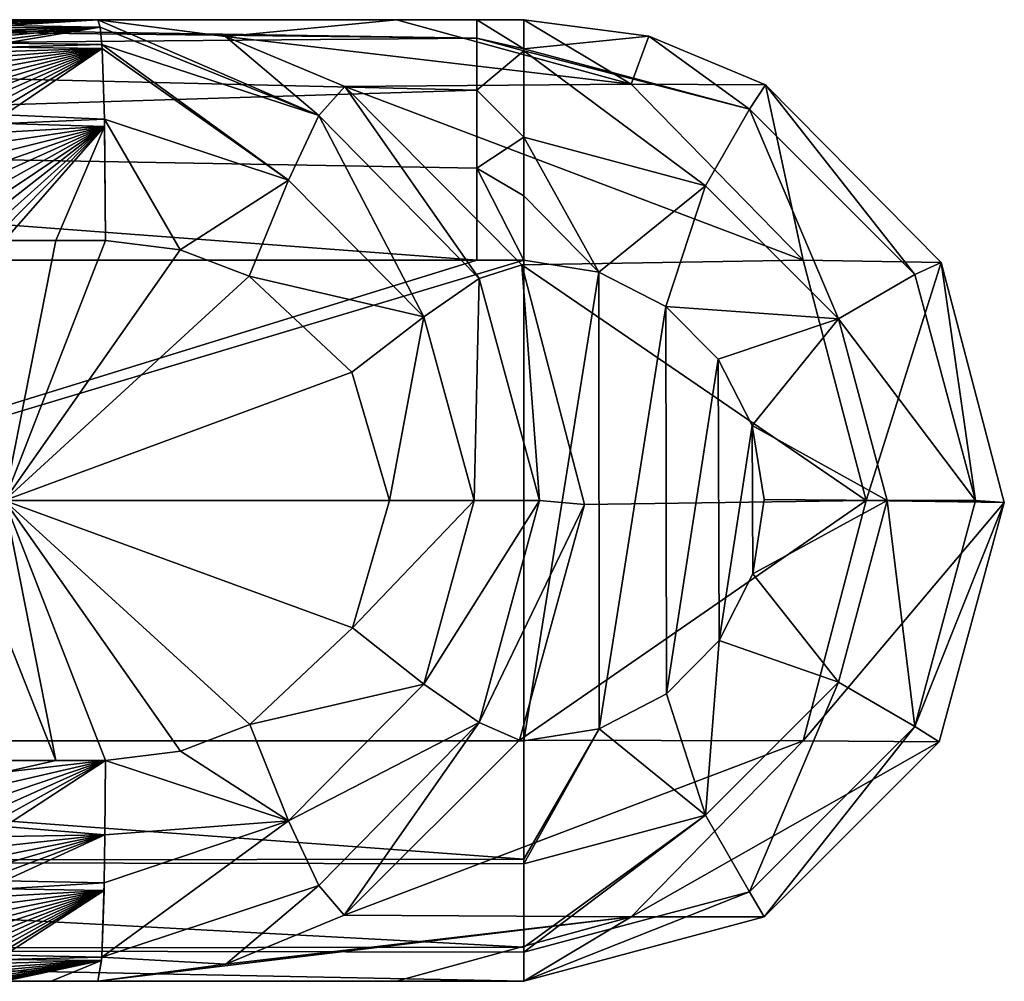
# Model space of a CAD drawing. Units: millimetres. Extents: x -667 to -239, y -151 to 42.
# Drawn here: x -245 to -239, y -3 to 3 of the extents above; entities that cross this region are included whole.
import ezdxf

# ---------------------------------------------------------------- set-up
doc = ezdxf.new("R2010")
doc.units = ezdxf.units.MM
doc.header["$LTSCALE"] = 33.374815
for name, color, linetype in [('52', 7, 'CONTINUOUS'), ('53', 7, 'CONTINUOUS'), ('54', 7, 'CONTINUOUS'), ('55', 7, 'CONTINUOUS'), ('56', 7, 'CONTINUOUS'), ('57', 7, 'CONTINUOUS'), ('58', 7, 'CONTINUOUS'), ('64', 7, 'CONTINUOUS'), ('66', 7, 'CONTINUOUS'), ('67', 7, 'CONTINUOUS'), ('68', 7, 'CONTINUOUS')]:
    doc.layers.add(name, color=color, linetype=linetype)

msp = doc.modelspace()

# ---------------------------------------------------------------- linework, layer by layer
at = {"layer": '52', "linetype": 'Continuous'}
for points in [[(-245.195, 2.9744, 48.8677), (-245.195, 2.9632, 48.9325), (-244.6118, 2.9999, 48.506), (-245.195, 2.9744, 48.8677)], [(-244.6118, 2.9999, 48.506), (-245.195, 2.9632, 48.9325), (-244.5969, 2.9527, 48.9751), (-244.6118, 2.9999, 48.506)], [(-245.195, 2.9836, 48.8011), (-245.195, 2.9744, 48.8677), (-244.6118, 2.9999, 48.506), (-245.195, 2.9836, 48.8011)], [(-245.195, 2.9907, 48.7325), (-245.195, 2.9836, 48.8011), (-244.6118, 2.9999, 48.506), (-245.195, 2.9907, 48.7325)], [(-245.195, 2.9958, 48.662), (-245.195, 2.9907, 48.7325), (-244.6118, 2.9999, 48.506), (-245.195, 2.9958, 48.662)], [(-245.195, 2.9989, 48.5896), (-245.195, 2.9958, 48.662), (-244.6118, 2.9999, 48.506), (-245.195, 2.9989, 48.5896)], [(-245.195, 2.9999, 48.5153), (-245.195, 2.9989, 48.5896), (-244.9033, 2.9999, 48.5129), (-245.195, 2.9999, 48.5153)], [(-244.9033, 2.9999, 48.5129), (-245.195, 2.9989, 48.5896), (-244.6118, 2.9999, 48.506), (-244.9033, 2.9999, 48.5129)], [(-245.195, 2.9632, 48.9325), (-245.195, 2.9501, 48.9953), (-244.5969, 2.9527, 48.9751), (-245.195, 2.9632, 48.9325)], [(-245.195, 2.8772, 49.2274), (-245.195, 2.8539, 49.2808), (-244.5969, 2.9527, 48.9751), (-245.195, 2.8772, 49.2274)], [(-244.5969, 2.9527, 48.9751), (-245.195, 2.8539, 49.2808), (-244.587, 2.8457, 49.2889), (-244.5969, 2.9527, 48.9751)], [(-245.195, 2.8984, 49.1721), (-245.195, 2.8772, 49.2274), (-244.5969, 2.9527, 48.9751), (-245.195, 2.8984, 49.1721)], [(-245.195, 2.9177, 49.115), (-245.195, 2.8984, 49.1721), (-244.5969, 2.9527, 48.9751), (-245.195, 2.9177, 49.115)], [(-245.195, 2.9349, 49.0561), (-245.195, 2.9177, 49.115), (-244.5969, 2.9527, 48.9751), (-245.195, 2.9349, 49.0561)], [(-245.195, 2.9501, 48.9953), (-245.195, 2.9349, 49.0561), (-244.5969, 2.9527, 48.9751), (-245.195, 2.9501, 48.9953)], [(-245.195, 2.8539, 49.2808), (-245.195, 2.8286, 49.3323), (-244.587, 2.8457, 49.2889), (-245.195, 2.8539, 49.2808)], [(-244.587, 2.8457, 49.2889), (-245.195, 2.8286, 49.3323), (-244.5855, 2.821, 49.3374), (-244.587, 2.8457, 49.2889)], [(-245.195, 2.8286, 49.3323), (-245.195, 2.8014, 49.3819), (-244.5855, 2.821, 49.3374), (-245.195, 2.8286, 49.3323)], [(-245.195, 2.4561, 49.7512), (-245.195, 2.4058, 49.7833), (-244.5855, 2.821, 49.3374), (-245.195, 2.4561, 49.7512)], [(-244.5855, 2.821, 49.3374), (-245.195, 2.4058, 49.7833), (-244.5712, 2.3791, 49.7893), (-244.5855, 2.821, 49.3374)], [(-245.195, 2.5039, 49.7171), (-245.195, 2.4561, 49.7512), (-244.5855, 2.821, 49.3374), (-245.195, 2.5039, 49.7171)], [(-245.195, 2.5493, 49.6812), (-245.195, 2.5039, 49.7171), (-244.5855, 2.821, 49.3374), (-245.195, 2.5493, 49.6812)], [(-245.195, 2.5923, 49.6435), (-245.195, 2.5493, 49.6812), (-244.5855, 2.821, 49.3374), (-245.195, 2.5923, 49.6435)], [(-245.195, 2.6329, 49.6041), (-245.195, 2.5923, 49.6435), (-244.5855, 2.821, 49.3374), (-245.195, 2.6329, 49.6041)], [(-245.195, 2.6712, 49.5628), (-245.195, 2.6329, 49.6041), (-244.5855, 2.821, 49.3374), (-245.195, 2.6712, 49.5628)], [(-245.195, 2.7071, 49.52), (-245.195, 2.6712, 49.5628), (-244.5855, 2.821, 49.3374), (-245.195, 2.7071, 49.52)], [(-245.195, 2.7407, 49.4756), (-245.195, 2.7071, 49.52), (-244.5855, 2.821, 49.3374), (-245.195, 2.7407, 49.4756)], [(-245.195, 2.7721, 49.4296), (-245.195, 2.7407, 49.4756), (-244.5855, 2.821, 49.3374), (-245.195, 2.7721, 49.4296)], [(-245.195, 2.8014, 49.3819), (-245.195, 2.7721, 49.4296), (-244.5855, 2.821, 49.3374), (-245.195, 2.8014, 49.3819)], [(-245.195, 2.4058, 49.7833), (-245.195, 2.3529, 49.8137), (-244.5712, 2.3791, 49.7893), (-245.195, 2.4058, 49.7833)], [(-244.5712, 2.3791, 49.7893), (-245.195, 2.3529, 49.8137), (-244.5704, 2.3326, 49.8146), (-244.5712, 2.3791, 49.7893)], [(-245.195, 2.3529, 49.8137), (-245.195, 2.2973, 49.8422), (-244.5704, 2.3326, 49.8146), (-245.195, 2.3529, 49.8137)], [(-245.195, 1.6982, 50.003), (-245.195, 1.6216, 50.0103), (-244.5704, 2.3326, 49.8146), (-245.195, 1.6982, 50.003)], [(-244.5704, 2.3326, 49.8146), (-245.195, 1.6216, 50.0103), (-244.8747, 1.6216, 50.0077), (-244.5704, 2.3326, 49.8146)], [(-245.195, 1.7728, 49.9936), (-245.195, 1.6982, 50.003), (-244.5704, 2.3326, 49.8146), (-245.195, 1.7728, 49.9936)], [(-245.195, 1.8454, 49.9821), (-245.195, 1.7728, 49.9936), (-244.5704, 2.3326, 49.8146), (-245.195, 1.8454, 49.9821)], [(-245.195, 1.916, 49.9686), (-245.195, 1.8454, 49.9821), (-244.5704, 2.3326, 49.8146), (-245.195, 1.916, 49.9686)], [(-245.195, 1.9846, 49.953), (-245.195, 1.916, 49.9686), (-244.5704, 2.3326, 49.8146), (-245.195, 1.9846, 49.953)], [(-245.195, 2.0511, 49.9352), (-245.195, 1.9846, 49.953), (-244.5704, 2.3326, 49.8146), (-245.195, 2.0511, 49.9352)], [(-245.195, 2.1157, 49.9153), (-245.195, 2.0511, 49.9352), (-244.5704, 2.3326, 49.8146), (-245.195, 2.1157, 49.9153)], [(-245.195, 2.1784, 49.8931), (-245.195, 2.1157, 49.9153), (-244.5704, 2.3326, 49.8146), (-245.195, 2.1784, 49.8931)], [(-245.195, 2.239, 49.8687), (-245.195, 2.1784, 49.8931), (-244.5704, 2.3326, 49.8146), (-245.195, 2.239, 49.8687)], [(-245.195, 2.2973, 49.8422), (-245.195, 2.239, 49.8687), (-244.5704, 2.3326, 49.8146), (-245.195, 2.2973, 49.8422)], [(-244.5645, 1.6216, 50.0003), (-244.5704, 2.3326, 49.8146), (-244.8747, 1.6216, 50.0077), (-244.5645, 1.6216, 50.0003)]]:
    msp.add_3dface(points, dxfattribs=at)
at = {"layer": '53', "linetype": 'Continuous'}
for points in [[(-244.8747, 1.6216, 50.0077), (-245.195, 1.6216, 50.0103), (-245.195, -0.0001, 50.0762), (-244.8747, 1.6216, 50.0077)], [(-244.5645, 1.6216, 50.0003), (-244.8747, 1.6216, 50.0077), (-245.195, -0.0001, 50.0762), (-244.5645, 1.6216, 50.0003)], [(-244.5645, 1.6216, 50.0003), (-245.195, -0.0001, 50.0762), (-244.0977, 1.5643, 49.9847), (-244.5645, 1.6216, 50.0003)], [(-244.0977, 1.5643, 49.9847), (-245.195, -0.0001, 50.0762), (-243.667, 1.3997, 49.9685), (-244.0977, 1.5643, 49.9847)], [(-243.667, 1.3997, 49.9685), (-245.195, -0.0001, 50.0762), (-243.0265, 0.8009, 49.9421), (-243.667, 1.3997, 49.9685)], [(-243.0265, 0.8009, 49.9421), (-245.195, -0.0001, 50.0762), (-242.7915, 0.0002, 49.9312), (-243.0265, 0.8009, 49.9421)], [(-242.7915, 0.0002, 49.9312), (-245.195, -0.0001, 50.0762), (-243.0224, -0.7945, 49.9419), (-242.7915, 0.0002, 49.9312)], [(-245.195, -0.0001, 50.0762), (-245.195, -0.8117, 50.0597), (-244.8747, -1.6218, 50.0077), (-245.195, -0.0001, 50.0762)], [(-243.0224, -0.7945, 49.9419), (-245.195, -0.0001, 50.0762), (-243.6625, -1.3974, 49.9683), (-243.0224, -0.7945, 49.9419)], [(-243.6625, -1.3974, 49.9683), (-245.195, -0.0001, 50.0762), (-244.0965, -1.5642, 49.9846), (-243.6625, -1.3974, 49.9683)], [(-244.0965, -1.5642, 49.9846), (-245.195, -0.0001, 50.0762), (-244.5645, -1.6218, 50.0003), (-244.0965, -1.5642, 49.9846)], [(-244.5645, -1.6218, 50.0003), (-245.195, -0.0001, 50.0762), (-244.8747, -1.6218, 50.0077), (-244.5645, -1.6218, 50.0003)], [(-245.195, -0.8117, 50.0597), (-245.195, -1.6218, 50.0103), (-244.8747, -1.6218, 50.0077), (-245.195, -0.8117, 50.0597)]]:
    msp.add_3dface(points, dxfattribs=at)
at = {"layer": '54', "linetype": 'Continuous'}
for points in [[(-244.8747, -1.6218, 50.0077), (-245.195, -1.6218, 50.0103), (-245.195, -1.6958, 50.0033), (-244.8747, -1.6218, 50.0077)], [(-244.5645, -1.6218, 50.0003), (-244.8747, -1.6218, 50.0077), (-245.195, -1.6958, 50.0033), (-244.5645, -1.6218, 50.0003)], [(-245.195, -2.0347, 49.9399), (-244.5645, -1.6218, 50.0003), (-245.195, -1.971, 49.9563), (-245.195, -2.0347, 49.9399)], [(-244.5645, -1.6218, 50.0003), (-245.195, -2.0347, 49.9399), (-244.5672, -2.0856, 49.9151), (-244.5645, -1.6218, 50.0003)], [(-245.195, -1.971, 49.9563), (-244.5645, -1.6218, 50.0003), (-245.195, -1.9054, 49.9709), (-245.195, -1.971, 49.9563)], [(-245.195, -1.9054, 49.9709), (-244.5645, -1.6218, 50.0003), (-245.195, -1.8376, 49.9835), (-245.195, -1.9054, 49.9709)], [(-245.195, -1.8376, 49.9835), (-244.5645, -1.6218, 50.0003), (-245.195, -1.7677, 49.9943), (-245.195, -1.8376, 49.9835)], [(-245.195, -1.7677, 49.9943), (-244.5645, -1.6218, 50.0003), (-245.195, -1.6958, 50.0033), (-245.195, -1.7677, 49.9943)], [(-245.195, -2.0347, 49.9399), (-245.195, -2.0962, 49.9217), (-244.5672, -2.0856, 49.9151), (-245.195, -2.0347, 49.9399)], [(-245.195, -2.3216, 49.8302), (-245.195, -2.373, 49.8027), (-244.5672, -2.0856, 49.9151), (-245.195, -2.3216, 49.8302)], [(-244.5672, -2.0856, 49.9151), (-245.195, -2.373, 49.8027), (-244.5713, -2.3854, 49.7858), (-244.5672, -2.0856, 49.9151)], [(-245.195, -2.2682, 49.8559), (-245.195, -2.3216, 49.8302), (-244.5672, -2.0856, 49.9151), (-245.195, -2.2682, 49.8559)], [(-245.195, -2.2129, 49.8797), (-245.195, -2.2682, 49.8559), (-244.5672, -2.0856, 49.9151), (-245.195, -2.2129, 49.8797)], [(-245.195, -2.1556, 49.9016), (-245.195, -2.2129, 49.8797), (-244.5672, -2.0856, 49.9151), (-245.195, -2.1556, 49.9016)], [(-245.195, -2.0962, 49.9217), (-245.195, -2.1556, 49.9016), (-244.5672, -2.0856, 49.9151), (-245.195, -2.0962, 49.9217)], [(-245.195, -2.373, 49.8027), (-245.195, -2.4223, 49.7733), (-244.5713, -2.3854, 49.7858), (-245.195, -2.373, 49.8027)], [(-244.5713, -2.3854, 49.7858), (-245.195, -2.4223, 49.7733), (-244.5722, -2.4326, 49.7569), (-244.5713, -2.3854, 49.7858)], [(-245.195, -2.4223, 49.7733), (-245.195, -2.4694, 49.7421), (-244.5722, -2.4326, 49.7569), (-245.195, -2.4223, 49.7733)], [(-245.195, -2.8095, 49.368), (-245.195, -2.8375, 49.3153), (-244.5722, -2.4326, 49.7569), (-245.195, -2.8095, 49.368)], [(-244.5722, -2.4326, 49.7569), (-245.195, -2.8375, 49.3153), (-244.5872, -2.849, 49.2823), (-244.5722, -2.4326, 49.7569)], [(-245.195, -2.7795, 49.4184), (-245.195, -2.8095, 49.368), (-244.5722, -2.4326, 49.7569), (-245.195, -2.7795, 49.4184)], [(-245.195, -2.7474, 49.4666), (-245.195, -2.7795, 49.4184), (-244.5722, -2.4326, 49.7569), (-245.195, -2.7474, 49.4666)], [(-245.195, -2.7133, 49.5125), (-245.195, -2.7474, 49.4666), (-244.5722, -2.4326, 49.7569), (-245.195, -2.7133, 49.5125)], [(-245.195, -2.6772, 49.5562), (-245.195, -2.7133, 49.5125), (-244.5722, -2.4326, 49.7569), (-245.195, -2.6772, 49.5562)], [(-245.195, -2.6393, 49.5977), (-245.195, -2.6772, 49.5562), (-244.5722, -2.4326, 49.7569), (-245.195, -2.6393, 49.5977)], [(-245.195, -2.5995, 49.637), (-245.195, -2.6393, 49.5977), (-244.5722, -2.4326, 49.7569), (-245.195, -2.5995, 49.637)], [(-245.195, -2.558, 49.6741), (-245.195, -2.5995, 49.637), (-244.5722, -2.4326, 49.7569), (-245.195, -2.558, 49.6741)], [(-245.195, -2.5147, 49.7091), (-245.195, -2.558, 49.6741), (-244.5722, -2.4326, 49.7569), (-245.195, -2.5147, 49.7091)], [(-245.195, -2.4694, 49.7421), (-245.195, -2.5147, 49.7091), (-244.5722, -2.4326, 49.7569), (-245.195, -2.4694, 49.7421)], [(-245.195, -2.8375, 49.3153), (-245.195, -2.8635, 49.2601), (-244.5872, -2.849, 49.2823), (-245.195, -2.8375, 49.3153)], [(-244.5872, -2.849, 49.2823), (-245.195, -2.8635, 49.2601), (-244.5888, -2.8711, 49.2333), (-244.5872, -2.849, 49.2823)], [(-245.195, -2.8635, 49.2601), (-245.195, -2.8873, 49.2023), (-244.5888, -2.8711, 49.2333), (-245.195, -2.8635, 49.2601)], [(-245.195, -3.0001, 48.5152), (-244.9033, -3.0001, 48.5129), (-244.5888, -2.8711, 49.2333), (-245.195, -3.0001, 48.5152)], [(-245.195, -2.999, 48.5922), (-245.195, -3.0001, 48.5152), (-244.5888, -2.8711, 49.2333), (-245.195, -2.999, 48.5922)], [(-245.195, -2.9957, 48.6673), (-245.195, -2.999, 48.5922), (-244.5888, -2.8711, 49.2333), (-245.195, -2.9957, 48.6673)], [(-245.195, -2.9902, 48.7406), (-245.195, -2.9957, 48.6673), (-244.5888, -2.8711, 49.2333), (-245.195, -2.9902, 48.7406)], [(-245.195, -2.9824, 48.8121), (-245.195, -2.9902, 48.7406), (-244.5888, -2.8711, 49.2333), (-245.195, -2.9824, 48.8121)], [(-245.195, -2.9724, 48.8817), (-245.195, -2.9824, 48.8121), (-244.5888, -2.8711, 49.2333), (-245.195, -2.9724, 48.8817)], [(-245.195, -2.9601, 48.9494), (-245.195, -2.9724, 48.8817), (-244.5888, -2.8711, 49.2333), (-245.195, -2.9601, 48.9494)], [(-245.195, -2.9455, 49.0154), (-245.195, -2.9601, 48.9494), (-244.5888, -2.8711, 49.2333), (-245.195, -2.9455, 49.0154)], [(-245.195, -2.9284, 49.0798), (-245.195, -2.9455, 49.0154), (-244.5888, -2.8711, 49.2333), (-245.195, -2.9284, 49.0798)], [(-245.195, -2.909, 49.1422), (-245.195, -2.9284, 49.0798), (-244.5888, -2.8711, 49.2333), (-245.195, -2.909, 49.1422)], [(-245.195, -2.8873, 49.2023), (-245.195, -2.909, 49.1422), (-244.5888, -2.8711, 49.2333), (-245.195, -2.8873, 49.2023)], [(-244.9033, -3.0001, 48.5129), (-244.6118, -3.0001, 48.506), (-244.5888, -2.8711, 49.2333), (-244.9033, -3.0001, 48.5129)]]:
    msp.add_3dface(points, dxfattribs=at)
at = {"layer": '55', "linetype": 'Continuous'}
for points in [[(-244.6118, 2.9999, 48.506), (-244.5969, 2.9527, 48.9751), (-243.2327, 2.4027, 49.379), (-244.6118, 2.9999, 48.506)], [(-243.8143, 2.8943, 48.6398), (-244.6118, 2.9999, 48.506), (-243.2327, 2.4027, 49.379), (-243.8143, 2.8943, 48.6398)], [(-244.5969, 2.9527, 48.9751), (-244.587, 2.8457, 49.2889), (-243.2327, 2.4027, 49.379), (-244.5969, 2.9527, 48.9751)], [(-243.0702, 2.584, 48.7589), (-243.8143, 2.8943, 48.6398), (-243.2327, 2.4027, 49.379), (-243.0702, 2.584, 48.7589)], [(-244.587, 2.8457, 49.2889), (-244.5855, 2.821, 49.3374), (-243.421, 1.9985, 49.7871), (-244.587, 2.8457, 49.2889)], [(-243.2327, 2.4027, 49.379), (-244.587, 2.8457, 49.2889), (-243.421, 1.9985, 49.7871), (-243.2327, 2.4027, 49.379)], [(-244.5855, 2.821, 49.3374), (-244.5712, 2.3791, 49.7893), (-243.421, 1.9985, 49.7871), (-244.5855, 2.821, 49.3374)], [(-242.2303, 1.3844, 49.4416), (-243.0702, 2.584, 48.7589), (-243.2327, 2.4027, 49.379), (-242.2303, 1.3844, 49.4416)], [(-241.9637, 1.4698, 48.9283), (-243.0702, 2.584, 48.7589), (-242.2303, 1.3844, 49.4416), (-241.9637, 1.4698, 48.9283)], [(-242.5772, 1.1466, 49.7824), (-243.2327, 2.4027, 49.379), (-243.421, 1.9985, 49.7871), (-242.5772, 1.1466, 49.7824)], [(-242.2303, 1.3844, 49.4416), (-243.2327, 2.4027, 49.379), (-242.5772, 1.1466, 49.7824), (-242.2303, 1.3844, 49.4416)], [(-244.5712, 2.3791, 49.7893), (-244.5704, 2.3326, 49.8146), (-244.5645, 1.6216, 50.0003), (-244.5712, 2.3791, 49.7893)], [(-244.5712, 2.3791, 49.7893), (-244.5645, 1.6216, 50.0003), (-244.0977, 1.5643, 49.9847), (-244.5712, 2.3791, 49.7893)], [(-244.5712, 2.3791, 49.7893), (-244.0977, 1.5643, 49.9847), (-243.421, 1.9985, 49.7871), (-244.5712, 2.3791, 49.7893)], [(-244.0977, 1.5643, 49.9847), (-243.667, 1.3997, 49.9685), (-243.421, 1.9985, 49.7871), (-244.0977, 1.5643, 49.9847)], [(-243.667, 1.3997, 49.9685), (-242.5772, 1.1466, 49.7824), (-243.421, 1.9985, 49.7871), (-243.667, 1.3997, 49.9685)], [(-241.8539, -0.0001, 49.4638), (-241.9637, 1.4698, 48.9283), (-242.2303, 1.3844, 49.4416), (-241.8539, -0.0001, 49.4638)], [(-241.5732, -0.0244, 48.9856), (-241.9637, 1.4698, 48.9283), (-241.8539, -0.0001, 49.4638), (-241.5732, -0.0244, 48.9856)], [(-243.667, 1.3997, 49.9685), (-243.0265, 0.8009, 49.9421), (-242.5772, 1.1466, 49.7824), (-243.667, 1.3997, 49.9685)], [(-242.2617, -0.0001, 49.7794), (-242.2303, 1.3844, 49.4416), (-242.5772, 1.1466, 49.7824), (-242.2617, -0.0001, 49.7794)], [(-241.8539, -0.0001, 49.4638), (-242.2303, 1.3844, 49.4416), (-242.2617, -0.0001, 49.7794), (-241.8539, -0.0001, 49.4638)], [(-243.0265, 0.8009, 49.9421), (-242.7915, 0.0002, 49.9312), (-242.5772, 1.1466, 49.7824), (-243.0265, 0.8009, 49.9421)], [(-242.7915, 0.0002, 49.9312), (-242.2617, -0.0001, 49.7794), (-242.5772, 1.1466, 49.7824), (-242.7915, 0.0002, 49.9312)], [(-242.7915, 0.0002, 49.9312), (-243.0224, -0.7945, 49.9419), (-242.2617, -0.0001, 49.7794), (-242.7915, 0.0002, 49.9312)], [(-243.0224, -0.7945, 49.9419), (-242.5772, -1.1468, 49.7824), (-242.2617, -0.0001, 49.7794), (-243.0224, -0.7945, 49.9419)], [(-242.2303, -1.3846, 49.4416), (-241.8539, -0.0001, 49.4638), (-242.5772, -1.1468, 49.7824), (-242.2303, -1.3846, 49.4416)], [(-242.5772, -1.1468, 49.7824), (-241.8539, -0.0001, 49.4638), (-242.2617, -0.0001, 49.7794), (-242.5772, -1.1468, 49.7824)], [(-242.2303, -1.3846, 49.4416), (-241.5732, -0.0244, 48.9856), (-241.8539, -0.0001, 49.4638), (-242.2303, -1.3846, 49.4416)], [(-241.9785, -1.4957, 48.9261), (-241.5732, -0.0244, 48.9856), (-242.2303, -1.3846, 49.4416), (-241.9785, -1.4957, 48.9261)], [(-243.0224, -0.7945, 49.9419), (-243.6625, -1.3974, 49.9683), (-242.5772, -1.1468, 49.7824), (-243.0224, -0.7945, 49.9419)], [(-243.6625, -1.3974, 49.9683), (-243.421, -1.9987, 49.7871), (-242.5772, -1.1468, 49.7824), (-243.6625, -1.3974, 49.9683)], [(-243.421, -1.9987, 49.7871), (-242.2303, -1.3846, 49.4416), (-242.5772, -1.1468, 49.7824), (-243.421, -1.9987, 49.7871)], [(-243.6625, -1.3974, 49.9683), (-244.0965, -1.5642, 49.9846), (-243.421, -1.9987, 49.7871), (-243.6625, -1.3974, 49.9683)], [(-243.2327, -2.4029, 49.379), (-242.2303, -1.3846, 49.4416), (-243.421, -1.9987, 49.7871), (-243.2327, -2.4029, 49.379)], [(-243.2327, -2.4029, 49.379), (-243.0745, -2.5867, 48.7582), (-242.2303, -1.3846, 49.4416), (-243.2327, -2.4029, 49.379)], [(-243.0745, -2.5867, 48.7582), (-241.9785, -1.4957, 48.9261), (-242.2303, -1.3846, 49.4416), (-243.0745, -2.5867, 48.7582)], [(-244.0965, -1.5642, 49.9846), (-244.5645, -1.6218, 50.0003), (-243.421, -1.9987, 49.7871), (-244.0965, -1.5642, 49.9846)], [(-244.5645, -1.6218, 50.0003), (-244.5672, -2.0856, 49.9151), (-243.421, -1.9987, 49.7871), (-244.5645, -1.6218, 50.0003)], [(-244.5713, -2.3854, 49.7858), (-244.5872, -2.849, 49.2823), (-243.421, -1.9987, 49.7871), (-244.5713, -2.3854, 49.7858)], [(-244.5872, -2.849, 49.2823), (-243.2327, -2.4029, 49.379), (-243.421, -1.9987, 49.7871), (-244.5872, -2.849, 49.2823)], [(-244.5672, -2.0856, 49.9151), (-244.5713, -2.3854, 49.7858), (-243.421, -1.9987, 49.7871), (-244.5672, -2.0856, 49.9151)], [(-244.5713, -2.3854, 49.7858), (-244.5722, -2.4326, 49.7569), (-244.5872, -2.849, 49.2823), (-244.5713, -2.3854, 49.7858)], [(-244.5872, -2.849, 49.2823), (-243.8133, -2.8942, 48.64), (-243.2327, -2.4029, 49.379), (-244.5872, -2.849, 49.2823)], [(-243.8133, -2.8942, 48.64), (-243.0745, -2.5867, 48.7582), (-243.2327, -2.4029, 49.379), (-243.8133, -2.8942, 48.64)], [(-244.6118, -3.0001, 48.506), (-244.5872, -2.849, 49.2823), (-244.5888, -2.8711, 49.2333), (-244.6118, -3.0001, 48.506)], [(-244.5872, -2.849, 49.2823), (-244.6118, -3.0001, 48.506), (-243.8133, -2.8942, 48.64), (-244.5872, -2.849, 49.2823)]]:
    msp.add_3dface(points, dxfattribs=at)
at = {"layer": '56', "linetype": 'Continuous'}
for points in [[(-241.9524, 2.8186, 35.6349), (-241.9524, 2.9999, 36.3499), (-241.1727, 2.8968, 36.3655), (-241.9524, 2.8186, 35.6349)], [(-240.5424, 2.4416, 35.6356), (-241.9524, 2.8186, 35.6349), (-241.1727, 2.8968, 36.3655), (-240.5424, 2.4416, 35.6356)], [(-240.4431, 2.5927, 36.3801), (-240.5424, 2.4416, 35.6356), (-241.1727, 2.8968, 36.3655), (-240.4431, 2.5927, 36.3801)], [(-241.9524, 2.8186, 35.6349), (-240.5424, 2.4416, 35.6356), (-241.9524, 2.8053, 35.611), (-241.9524, 2.8186, 35.6349)], [(-241.9524, 2.8053, 35.611), (-240.5424, 2.4416, 35.6356), (-240.8183, 1.9637, 35.0609), (-241.9524, 2.8053, 35.611)], [(-241.9524, 2.2671, 35.0609), (-241.9524, 2.8053, 35.611), (-240.8183, 1.9637, 35.0609), (-241.9524, 2.2671, 35.0609)], [(-239.51, 1.4097, 35.6356), (-240.5424, 2.4416, 35.6356), (-240.4431, 2.5927, 36.3801), (-239.51, 1.4097, 35.6356)], [(-239.3461, 1.4858, 36.4021), (-239.51, 1.4097, 35.6356), (-240.4431, 2.5927, 36.3801), (-239.3461, 1.4858, 36.4021)], [(-240.8183, 1.9637, 35.0609), (-240.5424, 2.4416, 35.6356), (-239.9879, 1.1338, 35.0609), (-240.8183, 1.9637, 35.0609)], [(-240.5424, 2.4416, 35.6356), (-239.51, 1.4097, 35.6356), (-239.9879, 1.1338, 35.0609), (-240.5424, 2.4416, 35.6356)], [(-241.9524, 2.2671, 35.0609), (-240.8183, 1.9637, 35.0609), (-241.4845, 1.4253, 34.8499), (-241.9524, 2.2671, 35.0609)], [(-241.9524, 1.9009, 34.9045), (-241.9524, 2.2671, 35.0609), (-241.4845, 1.4253, 34.8499), (-241.9524, 1.9009, 34.9045)], [(-241.4845, 1.4253, 34.8499), (-240.8183, 1.9637, 35.0609), (-241.0662, 1.2109, 34.8499), (-241.4845, 1.4253, 34.8499)], [(-240.8183, 1.9637, 35.0609), (-239.9879, 1.1338, 35.0609), (-241.0662, 1.2109, 34.8499), (-240.8183, 1.9637, 35.0609)], [(-241.9524, 1.4997, 34.8499), (-241.9524, 1.9009, 34.9045), (-241.4845, 1.4253, 34.8499), (-241.9524, 1.4997, 34.8499)], [(-239.1322, -0.0001, 35.6356), (-239.51, 1.4097, 35.6356), (-239.3461, 1.4858, 36.4021), (-239.1322, -0.0001, 35.6356)], [(-238.9523, -0.0119, 36.4101), (-239.1322, -0.0001, 35.6356), (-239.3461, 1.4858, 36.4021), (-238.9523, -0.0119, 36.4101)], [(-239.51, 1.4097, 35.6356), (-239.1322, -0.0001, 35.6356), (-239.9879, 1.1338, 35.0609), (-239.51, 1.4097, 35.6356)], [(-241.0662, 1.2109, 34.8499), (-239.9879, 1.1338, 35.0609), (-240.7383, 0.8824, 34.8499), (-241.0662, 1.2109, 34.8499)], [(-240.7383, 0.8824, 34.8499), (-239.9879, 1.1338, 35.0609), (-240.5263, 0.4684, 34.8499), (-240.7383, 0.8824, 34.8499)], [(-239.9879, 1.1338, 35.0609), (-239.684, -0.0001, 35.0609), (-240.5263, 0.4684, 34.8499), (-239.9879, 1.1338, 35.0609)], [(-239.9879, 1.1338, 35.0609), (-239.1322, -0.0001, 35.6356), (-239.684, -0.0001, 35.0609), (-239.9879, 1.1338, 35.0609)], [(-240.5263, 0.4684, 34.8499), (-239.684, -0.0001, 35.0609), (-240.4513, 0.0058, 34.8499), (-240.5263, 0.4684, 34.8499)], [(-240.4513, 0.0058, 34.8499), (-239.684, -0.0001, 35.0609), (-240.5226, -0.4571, 34.8499), (-240.4513, 0.0058, 34.8499)], [(-239.684, -0.0001, 35.0609), (-239.9879, -1.134, 35.0609), (-240.5226, -0.4571, 34.8499), (-239.684, -0.0001, 35.0609)], [(-239.684, -0.0001, 35.0609), (-239.51, -1.4099, 35.6356), (-239.9879, -1.134, 35.0609), (-239.684, -0.0001, 35.0609)], [(-239.1322, -0.0001, 35.6356), (-239.51, -1.4099, 35.6356), (-239.684, -0.0001, 35.0609), (-239.1322, -0.0001, 35.6356)], [(-239.51, -1.4099, 35.6356), (-239.1322, -0.0001, 35.6356), (-238.9523, -0.0119, 36.4101), (-239.51, -1.4099, 35.6356)], [(-239.3581, -1.5067, 36.4022), (-239.51, -1.4099, 35.6356), (-238.9523, -0.0119, 36.4101), (-239.3581, -1.5067, 36.4022)], [(-240.5226, -0.4571, 34.8499), (-239.9879, -1.134, 35.0609), (-240.7319, -0.8736, 34.8499), (-240.5226, -0.4571, 34.8499)], [(-240.7319, -0.8736, 34.8499), (-240.8183, -1.9639, 35.0609), (-241.0606, -1.207, 34.8499), (-240.7319, -0.8736, 34.8499)], [(-239.9879, -1.134, 35.0609), (-240.8183, -1.9639, 35.0609), (-240.7319, -0.8736, 34.8499), (-239.9879, -1.134, 35.0609)], [(-239.9879, -1.134, 35.0609), (-240.5424, -2.4418, 35.6356), (-240.8183, -1.9639, 35.0609), (-239.9879, -1.134, 35.0609)], [(-239.51, -1.4099, 35.6356), (-240.5424, -2.4418, 35.6356), (-239.9879, -1.134, 35.0609), (-239.51, -1.4099, 35.6356)], [(-241.0606, -1.207, 34.8499), (-240.8183, -1.9639, 35.0609), (-241.4825, -1.4248, 34.8499), (-241.0606, -1.207, 34.8499)], [(-240.5424, -2.4418, 35.6356), (-239.51, -1.4099, 35.6356), (-240.4521, -2.598, 36.3805), (-240.5424, -2.4418, 35.6356)], [(-240.4521, -2.598, 36.3805), (-239.51, -1.4099, 35.6356), (-239.3581, -1.5067, 36.4022), (-240.4521, -2.598, 36.3805)], [(-240.8183, -1.9639, 35.0609), (-241.9524, -2.2665, 35.0604), (-241.4825, -1.4248, 34.8499), (-240.8183, -1.9639, 35.0609)], [(-241.4825, -1.4248, 34.8499), (-241.9524, -2.2665, 35.0604), (-241.9524, -2.239, 35.0445), (-241.4825, -1.4248, 34.8499)], [(-241.9524, -1.5001, 34.8499), (-241.4825, -1.4248, 34.8499), (-241.9524, -2.239, 35.0445), (-241.9524, -1.5001, 34.8499)], [(-240.5424, -2.4418, 35.6356), (-241.9524, -2.8186, 35.6347), (-240.8183, -1.9639, 35.0609), (-240.5424, -2.4418, 35.6356)], [(-240.8183, -1.9639, 35.0609), (-241.9524, -2.8186, 35.6347), (-241.9524, -2.7875, 35.5801), (-240.8183, -1.9639, 35.0609)], [(-241.9524, -2.2665, 35.0604), (-240.8183, -1.9639, 35.0609), (-241.9524, -2.7875, 35.5801), (-241.9524, -2.2665, 35.0604)], [(-241.9524, -2.8186, 35.6347), (-240.5424, -2.4418, 35.6356), (-241.9524, -3.0001, 36.3499), (-241.9524, -2.8186, 35.6347)], [(-241.9524, -3.0001, 36.3499), (-240.5424, -2.4418, 35.6356), (-240.4521, -2.598, 36.3805), (-241.9524, -3.0001, 36.3499)]]:
    msp.add_3dface(points, dxfattribs=at)
at = {"layer": '57', "linetype": 'Continuous'}
for points in [[(-244.6118, 2.9999, 48.506), (-243.8143, 2.8943, 48.6398), (-242.7466, 2.9999, 42.5144), (-244.6118, 2.9999, 48.506)], [(-242.7466, 2.9999, 42.5144), (-243.8143, 2.8943, 48.6398), (-241.281, 2.5981, 42.8338), (-242.7466, 2.9999, 42.5144)], [(-241.9524, 2.9999, 36.3499), (-242.7466, 2.9999, 42.5144), (-241.281, 2.5981, 42.8338), (-241.9524, 2.9999, 36.3499)], [(-241.1727, 2.8968, 36.3655), (-241.9524, 2.9999, 36.3499), (-241.281, 2.5981, 42.8338), (-241.1727, 2.8968, 36.3655)], [(-243.8143, 2.8943, 48.6398), (-243.0702, 2.584, 48.7589), (-241.281, 2.5981, 42.8338), (-243.8143, 2.8943, 48.6398)], [(-240.4431, 2.5927, 36.3801), (-241.1727, 2.8968, 36.3655), (-241.281, 2.5981, 42.8338), (-240.4431, 2.5927, 36.3801)], [(-241.281, 2.5981, 42.8338), (-243.0702, 2.584, 48.7589), (-240.208, 1.5, 43.0676), (-241.281, 2.5981, 42.8338)], [(-243.0702, 2.584, 48.7589), (-241.9637, 1.4698, 48.9283), (-240.208, 1.5, 43.0676), (-243.0702, 2.584, 48.7589)], [(-240.4431, 2.5927, 36.3801), (-241.281, 2.5981, 42.8338), (-240.208, 1.5, 43.0676), (-240.4431, 2.5927, 36.3801)], [(-239.3461, 1.4858, 36.4021), (-240.4431, 2.5927, 36.3801), (-240.208, 1.5, 43.0676), (-239.3461, 1.4858, 36.4021)], [(-240.208, 1.5, 43.0676), (-241.9637, 1.4698, 48.9283), (-239.8153, -0.0001, 43.1532), (-240.208, 1.5, 43.0676)], [(-239.3461, 1.4858, 36.4021), (-240.208, 1.5, 43.0676), (-239.8153, -0.0001, 43.1532), (-239.3461, 1.4858, 36.4021)], [(-238.9523, -0.0119, 36.4101), (-239.3461, 1.4858, 36.4021), (-239.8153, -0.0001, 43.1532), (-238.9523, -0.0119, 36.4101)], [(-241.9637, 1.4698, 48.9283), (-241.5732, -0.0244, 48.9856), (-239.8153, -0.0001, 43.1532), (-241.9637, 1.4698, 48.9283)], [(-241.5732, -0.0244, 48.9856), (-241.9785, -1.4957, 48.9261), (-239.8153, -0.0001, 43.1532), (-241.5732, -0.0244, 48.9856)], [(-239.8153, -0.0001, 43.1532), (-241.9785, -1.4957, 48.9261), (-240.208, -1.5002, 43.0676), (-239.8153, -0.0001, 43.1532)], [(-238.9523, -0.0119, 36.4101), (-239.8153, -0.0001, 43.1532), (-240.208, -1.5002, 43.0676), (-238.9523, -0.0119, 36.4101)], [(-239.3581, -1.5067, 36.4022), (-238.9523, -0.0119, 36.4101), (-240.208, -1.5002, 43.0676), (-239.3581, -1.5067, 36.4022)], [(-241.9785, -1.4957, 48.9261), (-243.0745, -2.5867, 48.7582), (-240.208, -1.5002, 43.0676), (-241.9785, -1.4957, 48.9261)], [(-240.208, -1.5002, 43.0676), (-243.0745, -2.5867, 48.7582), (-241.281, -2.5983, 42.8338), (-240.208, -1.5002, 43.0676)], [(-239.3581, -1.5067, 36.4022), (-240.208, -1.5002, 43.0676), (-241.281, -2.5983, 42.8338), (-239.3581, -1.5067, 36.4022)], [(-240.4521, -2.598, 36.3805), (-239.3581, -1.5067, 36.4022), (-241.281, -2.5983, 42.8338), (-240.4521, -2.598, 36.3805)], [(-243.8133, -2.8942, 48.64), (-244.6118, -3.0001, 48.506), (-241.281, -2.5983, 42.8338), (-243.8133, -2.8942, 48.64)], [(-241.281, -2.5983, 42.8338), (-244.6118, -3.0001, 48.506), (-242.7466, -3.0001, 42.5145), (-241.281, -2.5983, 42.8338)], [(-243.0745, -2.5867, 48.7582), (-243.8133, -2.8942, 48.64), (-241.281, -2.5983, 42.8338), (-243.0745, -2.5867, 48.7582)], [(-241.9524, -3.0001, 36.3499), (-241.281, -2.5983, 42.8338), (-242.7466, -3.0001, 42.5145), (-241.9524, -3.0001, 36.3499)], [(-241.9524, -3.0001, 36.3499), (-240.4521, -2.598, 36.3805), (-241.281, -2.5983, 42.8338), (-241.9524, -3.0001, 36.3499)]]:
    msp.add_3dface(points, dxfattribs=at)
at = {"layer": '58', "linetype": 'Continuous'}
for points in [[(-245.195, 2.9999, 48.5153), (-244.9033, 2.9999, 48.5129), (-249.5306, 2.9999, 36.3499), (-245.195, 2.9999, 48.5153)], [(-244.9033, 2.9999, 48.5129), (-244.6118, 2.9999, 48.506), (-249.5306, 2.9999, 36.3499), (-244.9033, 2.9999, 48.5129)], [(-244.6118, 2.9999, 48.506), (-242.7466, 2.9999, 42.5144), (-249.5306, 2.9999, 36.3499), (-244.6118, 2.9999, 48.506)], [(-249.5306, 2.9999, 36.3499), (-242.7466, 2.9999, 42.5144), (-242.2452, 2.9999, 36.3499), (-249.5306, 2.9999, 36.3499)], [(-242.7466, 2.9999, 42.5144), (-241.9524, 2.9999, 36.3499), (-242.2452, 2.9999, 36.3499), (-242.7466, 2.9999, 42.5144)]]:
    msp.add_3dface(points, dxfattribs=at)
at = {"layer": '64', "linetype": 'Continuous'}
for points in [[(-241.9524, -3.0001, 36.3499), (-245.195, -3.0001, 48.5152), (-249.5306, -3.0001, 36.3499), (-241.9524, -3.0001, 36.3499)], [(-244.9033, -3.0001, 48.5129), (-245.195, -3.0001, 48.5152), (-241.9524, -3.0001, 36.3499), (-244.9033, -3.0001, 48.5129)], [(-244.6118, -3.0001, 48.506), (-244.9033, -3.0001, 48.5129), (-241.9524, -3.0001, 36.3499), (-244.6118, -3.0001, 48.506)], [(-244.6118, -3.0001, 48.506), (-241.9524, -3.0001, 36.3499), (-242.7466, -3.0001, 42.5145), (-244.6118, -3.0001, 48.506)]]:
    msp.add_3dface(points, dxfattribs=at)
at = {"layer": '66', "linetype": 'Continuous'}
for points in [[(-241.9524, -1.5001, 34.8499), (-241.9524, -2.239, 35.0445), (-251.9524, -1.5001, 34.8499), (-241.9524, -1.5001, 34.8499)], [(-251.9524, -1.5001, 34.8499), (-241.9524, -2.239, 35.0445), (-251.9524, -2.2501, 35.0508), (-251.9524, -1.5001, 34.8499)], [(-241.9524, -2.239, 35.0445), (-241.9524, -2.2665, 35.0604), (-251.9524, -2.2501, 35.0508), (-241.9524, -2.239, 35.0445)], [(-241.9524, -2.2665, 35.0604), (-241.9524, -2.7875, 35.5801), (-251.9524, -2.2501, 35.0508), (-241.9524, -2.2665, 35.0604)], [(-251.9524, -2.2501, 35.0508), (-241.9524, -2.7875, 35.5801), (-251.9524, -2.7991, 35.5999), (-251.9524, -2.2501, 35.0508)], [(-241.9524, -2.7875, 35.5801), (-241.9524, -2.8186, 35.6347), (-251.9524, -2.7991, 35.5999), (-241.9524, -2.7875, 35.5801)], [(-241.9524, -2.8186, 35.6347), (-241.9524, -3.0001, 36.3499), (-251.9524, -2.7991, 35.5999), (-241.9524, -2.8186, 35.6347)], [(-241.9524, -3.0001, 36.3499), (-249.5306, -3.0001, 36.3499), (-251.9524, -2.7991, 35.5999), (-241.9524, -3.0001, 36.3499)]]:
    msp.add_3dface(points, dxfattribs=at)
at = {"layer": '67', "linetype": 'Continuous'}
for points in [[(-242.2452, 1.4997, 34.8499), (-251.9524, -1.5001, 34.8499), (-249.5306, 1.4998, 34.8499), (-242.2452, 1.4997, 34.8499)], [(-241.9524, 1.4997, 34.8499), (-241.9524, -1.5001, 34.8499), (-251.9524, -1.5001, 34.8499), (-241.9524, 1.4997, 34.8499)], [(-241.9524, 1.4997, 34.8499), (-251.9524, -1.5001, 34.8499), (-242.2452, 1.4997, 34.8499), (-241.9524, 1.4997, 34.8499)], [(-241.9524, 1.4997, 34.8499), (-241.4845, 1.4253, 34.8499), (-241.9524, -1.5001, 34.8499), (-241.9524, 1.4997, 34.8499)], [(-241.4845, 1.4253, 34.8499), (-241.4825, -1.4248, 34.8499), (-241.9524, -1.5001, 34.8499), (-241.4845, 1.4253, 34.8499)], [(-241.4845, 1.4253, 34.8499), (-241.0662, 1.2109, 34.8499), (-241.4825, -1.4248, 34.8499), (-241.4845, 1.4253, 34.8499)], [(-241.0662, 1.2109, 34.8499), (-241.0606, -1.207, 34.8499), (-241.4825, -1.4248, 34.8499), (-241.0662, 1.2109, 34.8499)], [(-241.0662, 1.2109, 34.8499), (-240.7383, 0.8824, 34.8499), (-241.0606, -1.207, 34.8499), (-241.0662, 1.2109, 34.8499)], [(-240.7383, 0.8824, 34.8499), (-240.7319, -0.8736, 34.8499), (-241.0606, -1.207, 34.8499), (-240.7383, 0.8824, 34.8499)], [(-240.7383, 0.8824, 34.8499), (-240.5263, 0.4684, 34.8499), (-240.7319, -0.8736, 34.8499), (-240.7383, 0.8824, 34.8499)], [(-240.5263, 0.4684, 34.8499), (-240.5226, -0.4571, 34.8499), (-240.7319, -0.8736, 34.8499), (-240.5263, 0.4684, 34.8499)], [(-240.5263, 0.4684, 34.8499), (-240.4513, 0.0058, 34.8499), (-240.5226, -0.4571, 34.8499), (-240.5263, 0.4684, 34.8499)]]:
    msp.add_3dface(points, dxfattribs=at)
at = {"layer": '68', "linetype": 'Continuous'}
for points in [[(-252.2552, 2.9999, 36.3499), (-249.5306, 2.9999, 36.3499), (-242.2452, 2.8857, 35.7758), (-252.2552, 2.9999, 36.3499)], [(-252.2552, 2.9999, 36.3499), (-242.2452, 2.8857, 35.7758), (-252.2552, 2.799, 35.5999), (-252.2552, 2.9999, 36.3499)], [(-249.5306, 2.9999, 36.3499), (-242.2452, 2.9999, 36.3499), (-242.2452, 2.8857, 35.7758), (-249.5306, 2.9999, 36.3499)], [(-241.9524, 2.9999, 36.3499), (-241.9524, 2.8186, 35.6349), (-242.2452, 2.9999, 36.3499), (-241.9524, 2.9999, 36.3499)], [(-242.2452, 2.9999, 36.3499), (-241.9524, 2.8186, 35.6349), (-242.2452, 2.8857, 35.7758), (-242.2452, 2.9999, 36.3499)], [(-242.2452, 2.8857, 35.7758), (-242.2452, 2.5606, 35.2892), (-252.2552, 2.799, 35.5999), (-242.2452, 2.8857, 35.7758)], [(-241.9524, 2.8186, 35.6349), (-241.9524, 2.8053, 35.611), (-242.2452, 2.8857, 35.7758), (-241.9524, 2.8186, 35.6349)], [(-242.2452, 2.8857, 35.7758), (-241.9524, 2.8053, 35.611), (-242.2452, 2.5606, 35.2892), (-242.2452, 2.8857, 35.7758)], [(-252.2552, 2.799, 35.5999), (-242.2452, 2.5606, 35.2892), (-252.2552, 2.2499, 35.0508), (-252.2552, 2.799, 35.5999)], [(-241.9524, 2.8053, 35.611), (-241.9524, 2.2671, 35.0609), (-242.2452, 2.5606, 35.2892), (-241.9524, 2.8053, 35.611)], [(-242.2452, 2.5606, 35.2892), (-242.2452, 2.0739, 34.964), (-252.2552, 2.2499, 35.0508), (-242.2452, 2.5606, 35.2892)], [(-242.2452, 2.5606, 35.2892), (-241.9524, 2.2671, 35.0609), (-242.2452, 2.0739, 34.964), (-242.2452, 2.5606, 35.2892)], [(-242.2452, 1.4997, 34.8499), (-249.5306, 1.4998, 34.8499), (-252.2552, 2.2499, 35.0508), (-242.2452, 1.4997, 34.8499)], [(-242.2452, 2.0739, 34.964), (-242.2452, 1.4997, 34.8499), (-252.2552, 2.2499, 35.0508), (-242.2452, 2.0739, 34.964)], [(-241.9524, 2.2671, 35.0609), (-241.9524, 1.9009, 34.9045), (-242.2452, 2.0739, 34.964), (-241.9524, 2.2671, 35.0609)], [(-241.9524, 1.9009, 34.9045), (-241.9524, 1.4997, 34.8499), (-242.2452, 2.0739, 34.964), (-241.9524, 1.9009, 34.9045)], [(-241.9524, 1.4997, 34.8499), (-242.2452, 1.4997, 34.8499), (-242.2452, 2.0739, 34.964), (-241.9524, 1.4997, 34.8499)]]:
    msp.add_3dface(points, dxfattribs=at)

doc.saveas('drawing.dxf')
